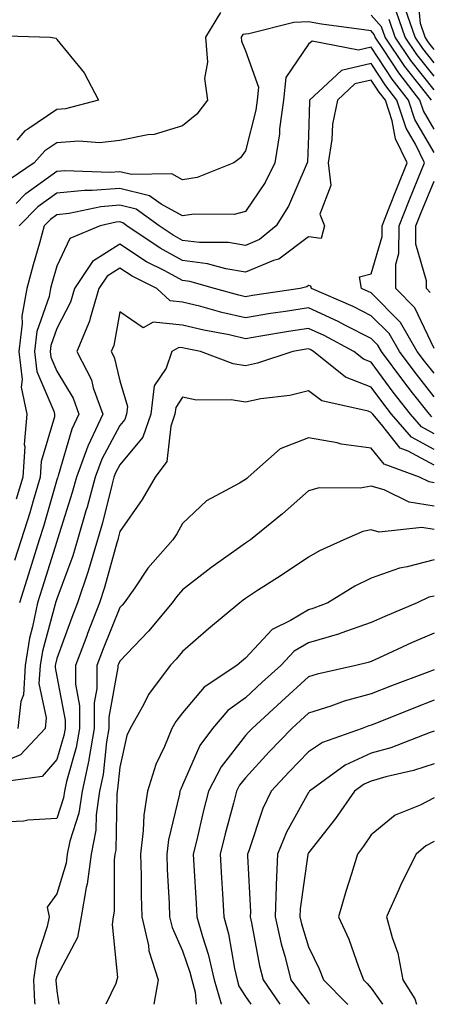
# Model space of a CAD drawing. Units: inches. Extents: x 1029203 to 1031843, y 7221338 to 7223978.
# Drawn here: x 1029312 to 1029377, y 7221338 to 7221495 of the extents above; entities that cross this region are included whole.
import ezdxf

# ---------------------------------------------------------------- set-up
doc = ezdxf.new("R2010")
doc.units = ezdxf.units.IN
doc.header["$MEASUREMENT"] = 0
doc.layers.add('Contour_10297221', color=7, linetype='Continuous', true_color=0x3d7b33)

msp = doc.modelspace()

# ---------------------------------------------------------------- linework, layer by layer
at = {"layer": 'Contour_10297221'}
for points in [[(1029378.05, 7221489.99, 2951), (1029377.19, 7221491.06, 2951), (1029376.62, 7221491.92, 2951), (1029375.86, 7221494.11, 2951), (1029375.41, 7221499.28, 2951)], [(1029344.09, 7221495.88, 2955), (1029341.68, 7221491.92, 2955), (1029342.01, 7221487.96, 2955), (1029341.51, 7221485.38, 2955), (1029342.03, 7221481.92, 2955), (1029340.3, 7221479.67, 2955), (1029338.05, 7221477.82, 2955), (1029333.52, 7221476.45, 2955), (1029332.54, 7221476.41, 2955), (1029328.05, 7221475.49, 2955), (1029324.83, 7221475.14, 2955), (1029321.53, 7221475.4, 2955), (1029318.05, 7221475.12, 2955), (1029316.14, 7221473.83, 2955), (1029314.44, 7221471.92, 2955), (1029310.61, 7221469.36, 2955)], [(1029378.05, 7221485.71, 2953), (1029375.3, 7221489.17, 2953), (1029373.44, 7221491.92, 2953), (1029372.05, 7221495.92, 2953)], [(1029378.05, 7221487.84, 2952), (1029376.25, 7221490.12, 2952), (1029375.04, 7221491.92, 2952), (1029373.44, 7221496.53, 2952)], [(1029378.05, 7221477.31, 2956), (1029376.33, 7221480.2, 2956), (1029375.78, 7221481.92, 2956), (1029372.41, 7221486.28, 2956), (1029369.98, 7221489.99, 2956), (1029368.67, 7221491.92, 2956), (1029368.52, 7221492.39, 2956), (1029368.05, 7221492.94, 2956), (1029366.84, 7221493.13, 2956), (1029360.12, 7221493.99, 2956), (1029358.05, 7221494.36, 2956), (1029355.71, 7221494.26, 2956), (1029348.58, 7221492.45, 2956), (1029348.05, 7221492.41, 2956), (1029347.62, 7221492.35, 2956), (1029347.37, 7221491.92, 2956), (1029347.42, 7221491.3, 2956), (1029348.05, 7221489.79, 2956), (1029350.1, 7221483.97, 2956), (1029349.89, 7221481.92, 2956), (1029349.67, 7221480.3, 2956), (1029348.05, 7221473.85, 2956), (1029347.23, 7221472.74, 2956), (1029346.19, 7221471.92, 2956), (1029340.35, 7221469.62, 2956), (1029338.05, 7221469.24, 2956), (1029336.31, 7221470.18, 2956), (1029329.91, 7221470.06, 2956), (1029328.05, 7221470.53, 2956), (1029326.55, 7221470.42, 2956), (1029319.3, 7221470.67, 2956), (1029318.05, 7221470.55, 2956), (1029313.13, 7221467, 2956), (1029313.03, 7221466.94, 2956), (1029311.59, 7221465.46, 2956)], [(1029377.62, 7221481.92, 2955), (1029376.1, 7221483.87, 2955), (1029373.4, 7221487.27, 2955), (1029370.28, 7221491.92, 2955), (1029369.69, 7221493.56, 2955), (1029368.05, 7221495.46, 2955)], [(1029378.05, 7221483.56, 2954), (1029374.36, 7221488.23, 2954), (1029371.86, 7221491.92, 2954), (1029370.88, 7221494.75, 2954)], [(1029308.34, 7221492.21, 2954), (1029317.01, 7221491.92, 2954), (1029317.93, 7221491.8, 2954), (1029318.05, 7221491.59, 2954), (1029322.41, 7221486.28, 2954), (1029324.69, 7221481.92, 2954), (1029319.44, 7221480.53, 2954), (1029318.05, 7221480.44, 2954), (1029313.44, 7221477.31, 2954), (1029312.95, 7221477.02, 2954), (1029311.68, 7221475.55, 2954)], [(1029378.05, 7221473.58, 2957), (1029374.96, 7221478.83, 2957), (1029373.95, 7221481.92, 2957), (1029371.37, 7221485.24, 2957), (1029368.05, 7221490.34, 2957), (1029366, 7221489.87, 2957), (1029358.64, 7221491.33, 2957), (1029358.05, 7221490.85, 2957), (1029354.44, 7221485.53, 2957), (1029354.07, 7221481.92, 2957), (1029353.46, 7221477.33, 2957), (1029353.44, 7221476.53, 2957), (1029352.7, 7221471.92, 2957), (1029351.16, 7221468.81, 2957), (1029348.05, 7221464.19, 2957), (1029346.23, 7221463.74, 2957), (1029339.91, 7221463.78, 2957), (1029338.05, 7221463.48, 2957), (1029334.61, 7221465.36, 2957), (1029332.8, 7221466.67, 2957), (1029328.05, 7221467.86, 2957), (1029323.64, 7221467.51, 2957), (1029322.42, 7221467.55, 2957), (1029318.05, 7221467.12, 2957), (1029315.04, 7221464.93, 2957), (1029312.07, 7221461.92, 2957)], [(1029378.05, 7221442.41, 2958), (1029374.98, 7221448.85, 2958), (1029371.96, 7221451.92, 2958), (1029371.96, 7221455.83, 2958), (1029372.44, 7221457.53, 2958), (1029372.46, 7221461.92, 2958), (1029374.05, 7221465.92, 2958), (1029375.47, 7221469.34, 2958), (1029376.53, 7221471.92, 2958), (1029375.08, 7221474.89, 2958), (1029373.58, 7221477.45, 2958), (1029372.11, 7221481.92, 2958), (1029370.34, 7221484.21, 2958), (1029368.05, 7221487.74, 2958), (1029363.34, 7221486.63, 2958), (1029358.25, 7221481.92, 2958), (1029358.21, 7221481.76, 2958), (1029358.05, 7221476.22, 2958), (1029357.89, 7221472.08, 2958), (1029357.87, 7221471.92, 2958), (1029357.7, 7221471.57, 2958), (1029354.91, 7221465.06, 2958), (1029352.91, 7221461.92, 2958), (1029350.26, 7221459.71, 2958), (1029348.05, 7221458.78, 2958), (1029345.37, 7221459.24, 2958), (1029340.73, 7221459.24, 2958), (1029338.05, 7221459.6, 2958), (1029336.55, 7221460.42, 2958), (1029334.32, 7221461.92, 2958), (1029330.67, 7221464.54, 2958), (1029328.05, 7221465.2, 2958), (1029325.02, 7221464.95, 2958), (1029320, 7221463.87, 2958), (1029318.05, 7221463.66, 2958), (1029317.03, 7221462.94, 2958), (1029316.04, 7221461.92, 2958), (1029315.28, 7221459.15, 2958), (1029314.26, 7221455.71, 2958), (1029313.26, 7221451.92, 2958), (1029312.46, 7221447.51, 2958), (1029312.52, 7221446.39, 2958), (1029311.98, 7221441.92, 2958), (1029312.52, 7221437.45, 2958), (1029312.37, 7221436.24, 2958), (1029313.28, 7221431.92, 2958), (1029312.87, 7221427.1, 2958), (1029312.93, 7221426.8, 2958), (1029312.66, 7221421.92, 2958), (1029311.59, 7221418.38, 2958)], [(1029378.05, 7221438.44, 2959), (1029376.51, 7221440.38, 2959), (1029375.37, 7221441.92, 2959), (1029372.68, 7221446.55, 2959), (1029368.05, 7221451.22, 2959), (1029367.58, 7221451.45, 2959), (1029366.49, 7221451.92, 2959), (1029366.16, 7221453.81, 2959), (1029368.05, 7221454.26, 2959), (1029369.77, 7221460.2, 2959), (1029369.77, 7221461.92, 2959), (1029370.92, 7221464.79, 2959), (1029372.11, 7221467.86, 2959), (1029373.77, 7221471.92, 2959), (1029371.9, 7221475.77, 2959), (1029371.37, 7221478.6, 2959), (1029370.3, 7221481.92, 2959), (1029369.32, 7221483.19, 2959), (1029368.05, 7221485.12, 2959), (1029365.45, 7221484.52, 2959), (1029362.66, 7221481.92, 2959), (1029361.86, 7221478.11, 2959), (1029361.8, 7221475.67, 2959), (1029361.21, 7221471.92, 2959), (1029361.62, 7221468.35, 2959), (1029359.89, 7221463.76, 2959), (1029360.63, 7221461.92, 2959), (1029360.1, 7221459.87, 2959), (1029358.05, 7221460.18, 2959), (1029353.36, 7221456.61, 2959), (1029352.52, 7221456.39, 2959), (1029348.05, 7221454.52, 2959), (1029344.92, 7221455.05, 2959), (1029342.01, 7221455.88, 2959), (1029338.05, 7221456.39, 2959), (1029334.48, 7221458.35, 2959), (1029329.2, 7221461.92, 2959), (1029328.54, 7221462.41, 2959), (1029328.05, 7221462.53, 2959), (1029327.48, 7221462.49, 2959), (1029324.91, 7221461.92, 2959), (1029320.1, 7221459.87, 2959), (1029318.05, 7221455.47, 2959), (1029317.23, 7221452.74, 2959), (1029317.03, 7221451.92, 2959), (1029316.8, 7221450.67, 2959), (1029314.89, 7221445.08, 2959), (1029314.5, 7221441.92, 2959), (1029314.87, 7221438.74, 2959), (1029317.58, 7221432.39, 2959), (1029317.68, 7221431.92, 2959), (1029317.66, 7221431.53, 2959), (1029315.55, 7221424.42, 2959), (1029315.41, 7221421.92, 2959), (1029314.28, 7221418.15, 2959), (1029313.73, 7221416.24, 2959), (1029312.35, 7221411.92, 2959), (1029311.33, 7221408.64, 2959)], [(1029377.44, 7221451.31, 2957), (1029376.82, 7221451.92, 2957), (1029376.82, 7221453.15, 2957), (1029375.14, 7221459.01, 2957), (1029375.14, 7221461.92, 2957), (1029375.96, 7221464.01, 2957), (1029378.05, 7221469.01, 2957)], [(1029378.05, 7221434.71, 2960), (1029374.89, 7221438.76, 2960), (1029372.52, 7221441.92, 2960), (1029370.88, 7221444.75, 2960), (1029368.05, 7221447.58, 2960), (1029365.18, 7221449.05, 2960), (1029358.52, 7221451.92, 2960), (1029358.46, 7221452.33, 2960), (1029358.05, 7221452.39, 2960), (1029357.78, 7221452.19, 2960), (1029356.72, 7221451.92, 2960), (1029349.16, 7221450.81, 2960), (1029348.05, 7221450.61, 2960), (1029346.98, 7221450.85, 2960), (1029343.13, 7221451.92, 2960), (1029339.2, 7221453.07, 2960), (1029338.05, 7221453.21, 2960), (1029335.24, 7221454.73, 2960), (1029332.33, 7221456.2, 2960), (1029328.05, 7221458.97, 2960), (1029323.71, 7221456.26, 2960), (1029320.86, 7221451.92, 2960), (1029320.22, 7221449.75, 2960), (1029318.05, 7221445.57, 2960), (1029317.11, 7221442.86, 2960), (1029317, 7221441.92, 2960), (1029317.11, 7221440.98, 2960), (1029318.05, 7221438.8, 2960), (1029320.63, 7221434.5, 2960), (1029321.53, 7221431.92, 2960), (1029320.41, 7221429.56, 2960), (1029318.26, 7221422.13, 2960), (1029318.19, 7221421.92, 2960), (1029318.15, 7221421.82, 2960), (1029318.05, 7221421.49, 2960), (1029315.92, 7221414.05, 2960), (1029315.24, 7221411.92, 2960), (1029313.52, 7221406.45, 2960), (1029312.11, 7221401.92, 2960)], [(1029377.66, 7221431.53, 2961), (1029377.31, 7221431.92, 2961), (1029374.63, 7221435.34, 2961), (1029373.25, 7221437.12, 2961), (1029369.67, 7221441.92, 2961), (1029369.07, 7221442.94, 2961), (1029368.05, 7221443.97, 2961), (1029363.87, 7221446.1, 2961), (1029362.8, 7221446.67, 2961), (1029358.05, 7221448.85, 2961), (1029354.42, 7221448.29, 2961), (1029352.03, 7221447.94, 2961), (1029348.05, 7221447.29, 2961), (1029344.26, 7221448.13, 2961), (1029340.92, 7221449.05, 2961), (1029338.05, 7221449.75, 2961), (1029336.08, 7221449.95, 2961), (1029333.93, 7221451.92, 2961), (1029330.02, 7221453.89, 2961), (1029328.05, 7221455.16, 2961), (1029326.06, 7221453.91, 2961), (1029324.75, 7221451.92, 2961), (1029323.34, 7221447.21, 2961), (1029323.25, 7221446.72, 2961), (1029321.23, 7221441.92, 2961), (1029323.54, 7221437.41, 2961), (1029323.83, 7221436.14, 2961), (1029325.34, 7221431.92, 2961), (1029323.01, 7221426.96, 2961), (1029322.97, 7221426.84, 2961), (1029321.16, 7221421.92, 2961), (1029320.49, 7221419.48, 2961), (1029318.17, 7221412.04, 2961), (1029318.05, 7221411.69, 2961), (1029315.71, 7221404.26, 2961), (1029314.98, 7221401.92, 2961), (1029314.2, 7221398.07, 2961), (1029313.71, 7221396.26, 2961), (1029312.99, 7221391.92, 2961), (1029312.72, 7221387.25, 2961), (1029312.33, 7221386.2, 2961), (1029311.86, 7221381.92, 2961)], [(1029378.05, 7221428.81, 2962), (1029376.04, 7221429.91, 2962), (1029374.3, 7221431.92, 2962), (1029371.55, 7221435.42, 2962), (1029368.05, 7221440.2, 2962), (1029366.82, 7221440.69, 2962), (1029365.28, 7221441.92, 2962), (1029360.57, 7221444.44, 2962), (1029358.05, 7221445.59, 2962), (1029354.87, 7221445.1, 2962), (1029350.47, 7221444.34, 2962), (1029348.05, 7221443.95, 2962), (1029345.43, 7221444.54, 2962), (1029341.43, 7221445.3, 2962), (1029338.05, 7221446.12, 2962), (1029333.38, 7221446.59, 2962), (1029331.8, 7221445.67, 2962), (1029328.05, 7221448.21, 2962), (1029327.09, 7221442.88, 2962), (1029326.68, 7221441.92, 2962), (1029327.15, 7221441.02, 2962), (1029328.05, 7221437.23, 2962), (1029329.3, 7221433.17, 2962), (1029329.14, 7221431.92, 2962), (1029328.87, 7221431.1, 2962), (1029328.05, 7221430.14, 2962), (1029325.2, 7221424.77, 2962), (1029324.14, 7221421.92, 2962), (1029322.85, 7221417.12, 2962), (1029322.66, 7221416.53, 2962), (1029321.33, 7221411.92, 2962), (1029320.57, 7221409.4, 2962), (1029318.05, 7221402.56, 2962), (1029317.89, 7221402.08, 2962), (1029317.85, 7221401.92, 2962), (1029317.8, 7221401.67, 2962), (1029315.76, 7221394.21, 2962), (1029315.37, 7221391.92, 2962), (1029315.2, 7221389.07, 2962), (1029316.35, 7221383.62, 2962), (1029316.17, 7221381.92, 2962), (1029312.27, 7221377.7, 2962), (1029308.05, 7221375.96, 2962)], [(1029378.05, 7221426.31, 2963), (1029374.42, 7221428.29, 2963), (1029371.29, 7221431.92, 2963), (1029369.87, 7221433.74, 2963), (1029368.05, 7221436.22, 2963), (1029363.97, 7221437.84, 2963), (1029358.87, 7221441.92, 2963), (1029358.34, 7221442.21, 2963), (1029358.05, 7221442.35, 2963), (1029357.68, 7221442.29, 2963), (1029355.57, 7221441.92, 2963), (1029349.94, 7221440.03, 2963), (1029348.05, 7221439.65, 2963), (1029346.08, 7221439.95, 2963), (1029340.88, 7221441.92, 2963), (1029338.5, 7221442.37, 2963), (1029338.05, 7221442.49, 2963), (1029337.42, 7221442.55, 2963), (1029336.33, 7221441.92, 2963), (1029335.41, 7221439.28, 2963), (1029333.54, 7221436.43, 2963), (1029332.99, 7221431.92, 2963), (1029331.72, 7221428.25, 2963), (1029328.05, 7221423.87, 2963), (1029327.37, 7221422.6, 2963), (1029327.11, 7221421.92, 2963), (1029326.78, 7221420.65, 2963), (1029325.32, 7221414.65, 2963), (1029324.51, 7221411.92, 2963), (1029323.01, 7221406.96, 2963), (1029321.33, 7221401.92, 2963), (1029320.41, 7221399.56, 2963), (1029318.05, 7221393.03, 2963), (1029317.82, 7221392.15, 2963), (1029317.78, 7221391.92, 2963), (1029317.76, 7221391.63, 2963), (1029318.05, 7221390.18, 2963), (1029319.36, 7221383.23, 2963), (1029319.36, 7221381.92, 2963), (1029319.16, 7221380.81, 2963), (1029318.05, 7221376.94, 2963), (1029315.73, 7221374.24, 2963), (1029309.55, 7221373.42, 2963)], [(1029378.05, 7221423.81, 2964), (1029373.91, 7221426.06, 2964), (1029372.66, 7221426.53, 2964), (1029369.69, 7221430.28, 2964), (1029368.28, 7221431.92, 2964), (1029368.19, 7221432.06, 2964), (1029368.05, 7221432.21, 2964), (1029367.54, 7221432.43, 2964), (1029360.2, 7221434.07, 2964), (1029358.05, 7221435.63, 2964), (1029355.08, 7221434.89, 2964), (1029350.49, 7221434.36, 2964), (1029348.05, 7221433.87, 2964), (1029345.75, 7221434.22, 2964), (1029340.28, 7221434.15, 2964), (1029338.05, 7221434.65, 2964), (1029336.96, 7221433.01, 2964), (1029336.82, 7221431.92, 2964), (1029336.17, 7221430.05, 2964), (1029335.55, 7221424.42, 2964), (1029333.69, 7221421.92, 2964), (1029331.6, 7221418.37, 2964), (1029328.05, 7221413.25, 2964), (1029327.8, 7221412.17, 2964), (1029327.72, 7221411.92, 2964), (1029327.56, 7221411.43, 2964), (1029325.65, 7221404.32, 2964), (1029324.85, 7221401.92, 2964), (1029322.93, 7221397.04, 2964), (1029322.8, 7221396.67, 2964), (1029321.02, 7221391.92, 2964), (1029321.02, 7221388.95, 2964), (1029321.66, 7221385.53, 2964), (1029321.66, 7221381.92, 2964), (1029321.12, 7221378.85, 2964), (1029319.59, 7221373.46, 2964), (1029319.26, 7221371.92, 2964), (1029319.1, 7221370.87, 2964), (1029318.05, 7221367.58, 2964), (1029313.44, 7221367.31, 2964), (1029312.82, 7221367.15, 2964), (1029308.05, 7221366.96, 2964)], [(1029378.05, 7221421.02, 2965), (1029377.27, 7221421.14, 2965), (1029375.71, 7221421.92, 2965), (1029370.08, 7221423.95, 2965), (1029368.05, 7221426.53, 2965), (1029363.28, 7221427.15, 2965), (1029362.62, 7221427.35, 2965), (1029358.05, 7221428.15, 2965), (1029353.58, 7221426.39, 2965), (1029348.48, 7221421.92, 2965), (1029348.25, 7221421.72, 2965), (1029348.05, 7221421.55, 2965), (1029347.07, 7221420.94, 2965), (1029341.84, 7221418.13, 2965), (1029338.05, 7221414.54, 2965), (1029337.11, 7221412.86, 2965), (1029336.49, 7221411.92, 2965), (1029332.54, 7221407.43, 2965), (1029330.43, 7221404.3, 2965), (1029328.73, 7221401.92, 2965), (1029328.42, 7221401.55, 2965), (1029328.05, 7221401.16, 2965), (1029325.39, 7221394.58, 2965), (1029324.4, 7221391.92, 2965), (1029324.4, 7221388.27, 2965), (1029323.99, 7221385.98, 2965), (1029323.99, 7221381.92, 2965), (1029323.11, 7221376.98, 2965), (1029323.11, 7221376.86, 2965), (1029322.05, 7221371.92, 2965), (1029321.53, 7221368.44, 2965), (1029320.1, 7221363.97, 2965), (1029319.69, 7221361.92, 2965), (1029319.51, 7221360.46, 2965), (1029318.05, 7221355.57, 2965), (1029316.49, 7221353.48, 2965), (1029316.8, 7221351.92, 2965), (1029316.51, 7221350.38, 2965), (1029314.81, 7221345.16, 2965), (1029314.36, 7221341.92, 2965), (1029314.51, 7221338.38, 2965), (1029314.55, 7221338, 2965)], [(1029378.05, 7221417.31, 2966), (1029374.05, 7221417.92, 2966), (1029370.08, 7221419.89, 2966), (1029368.05, 7221420.46, 2966), (1029366.27, 7221420.14, 2966), (1029359.75, 7221420.22, 2966), (1029358.05, 7221419.75, 2966), (1029353.91, 7221416.06, 2966), (1029348.83, 7221411.92, 2966), (1029348.36, 7221411.61, 2966), (1029348.05, 7221411.39, 2966), (1029346.17, 7221410.05, 2966), (1029342.52, 7221407.45, 2966), (1029338.05, 7221403.97, 2966), (1029337.09, 7221402.88, 2966), (1029336.41, 7221401.92, 2966), (1029332.6, 7221397.37, 2966), (1029328.05, 7221392.64, 2966), (1029327.84, 7221392.13, 2966), (1029327.76, 7221391.92, 2966), (1029327.76, 7221391.63, 2966), (1029326.29, 7221383.68, 2966), (1029326.29, 7221381.92, 2966), (1029325.92, 7221379.79, 2966), (1029325.39, 7221374.58, 2966), (1029324.85, 7221371.92, 2966), (1029324.28, 7221368.15, 2966), (1029324.24, 7221365.73, 2966), (1029323.48, 7221361.92, 2966), (1029322.85, 7221357.12, 2966), (1029322.7, 7221356.57, 2966), (1029321.9, 7221351.92, 2966), (1029321.35, 7221348.62, 2966), (1029318.05, 7221342.41, 2966), (1029317.93, 7221342.04, 2966), (1029317.91, 7221341.92, 2966), (1029317.91, 7221341.78, 2966), (1029318.05, 7221340.14, 2966), (1029318.37, 7221338, 2966)], [(1029378.05, 7221413.58, 2967), (1029376.1, 7221413.87, 2967), (1029369.28, 7221413.15, 2967), (1029368.05, 7221413.5, 2967), (1029366.7, 7221413.27, 2967), (1029363.69, 7221411.92, 2967), (1029359.79, 7221410.18, 2967), (1029358.05, 7221409.19, 2967), (1029353.73, 7221406.24, 2967), (1029349.98, 7221403.85, 2967), (1029348.05, 7221402.6, 2967), (1029347.66, 7221402.31, 2967), (1029347.15, 7221401.92, 2967), (1029342.19, 7221397.78, 2967), (1029338.05, 7221394.17, 2967), (1029337.03, 7221392.94, 2967), (1029336.06, 7221391.92, 2967), (1029332.64, 7221387.33, 2967), (1029331.82, 7221385.69, 2967), (1029329.69, 7221381.92, 2967), (1029329.2, 7221380.77, 2967), (1029328.05, 7221375.73, 2967), (1029327.7, 7221372.27, 2967), (1029327.62, 7221371.92, 2967), (1029327.56, 7221371.43, 2967), (1029327.41, 7221362.56, 2967), (1029327.27, 7221361.92, 2967), (1029327.15, 7221361.02, 2967), (1029327.17, 7221352.8, 2967), (1029327.01, 7221351.92, 2967), (1029326.82, 7221350.69, 2967), (1029327.7, 7221342.27, 2967), (1029327.6, 7221341.92, 2967), (1029327.44, 7221341.31, 2967), (1029325.82, 7221338, 2967)], [(1029378.05, 7221408.74, 2968), (1029373.75, 7221407.62, 2968), (1029372.54, 7221407.43, 2968), (1029368.05, 7221405.83, 2968), (1029365.41, 7221404.56, 2968), (1029361.12, 7221401.92, 2968), (1029358.93, 7221401.04, 2968), (1029358.05, 7221400.77, 2968), (1029355.22, 7221399.09, 2968), (1029352.29, 7221397.68, 2968), (1029348.05, 7221393.11, 2968), (1029347.41, 7221392.56, 2968), (1029346.66, 7221391.92, 2968), (1029341.47, 7221388.5, 2968), (1029338.05, 7221384.4, 2968), (1029336.98, 7221382.99, 2968), (1029336.35, 7221381.92, 2968), (1029335.18, 7221379.05, 2968), (1029333.79, 7221376.18, 2968), (1029332.44, 7221371.92, 2968), (1029331.88, 7221368.09, 2968), (1029331.8, 7221365.67, 2968), (1029331.35, 7221361.92, 2968), (1029331.45, 7221358.52, 2968), (1029331.47, 7221355.34, 2968), (1029331.57, 7221351.92, 2968), (1029332.6, 7221347.37, 2968), (1029332.66, 7221346.53, 2968), (1029334.18, 7221341.92, 2968), (1029333.48, 7221338, 2968)], [(1029378.05, 7221402.99, 2969), (1029377.19, 7221402.78, 2969), (1029375.35, 7221401.92, 2969), (1029370.22, 7221399.75, 2969), (1029368.05, 7221398.78, 2969), (1029363.21, 7221397.08, 2969), (1029362.99, 7221396.98, 2969), (1029358.05, 7221395.51, 2969), (1029355.78, 7221394.19, 2969), (1029353.66, 7221391.92, 2969), (1029350.71, 7221389.26, 2969), (1029348.05, 7221386.8, 2969), (1029345.22, 7221384.75, 2969), (1029342.78, 7221381.92, 2969), (1029340.78, 7221379.19, 2969), (1029338.05, 7221372.9, 2969), (1029337.74, 7221372.23, 2969), (1029337.62, 7221371.92, 2969), (1029337.56, 7221371.43, 2969), (1029335.8, 7221364.17, 2969), (1029335.53, 7221361.92, 2969), (1029335.59, 7221359.46, 2969), (1029335.92, 7221354.05, 2969), (1029335.98, 7221351.92, 2969), (1029336.37, 7221350.24, 2969), (1029338.05, 7221346.53, 2969), (1029339.22, 7221343.09, 2969), (1029339.5, 7221341.92, 2969), (1029340.06, 7221339.91, 2969), (1029340.21, 7221338, 2969)], [(1029378.05, 7221397.06, 2970), (1029374.46, 7221395.51, 2970), (1029369.22, 7221393.09, 2970), (1029368.05, 7221392.56, 2970), (1029367.58, 7221392.39, 2970), (1029365.59, 7221391.92, 2970), (1029359.44, 7221390.53, 2970), (1029358.05, 7221390.1, 2970), (1029353.75, 7221386.22, 2970), (1029349.1, 7221381.92, 2970), (1029348.6, 7221381.37, 2970), (1029348.05, 7221380.79, 2970), (1029344.16, 7221375.81, 2970), (1029342.15, 7221371.92, 2970), (1029341.31, 7221368.66, 2970), (1029340.3, 7221364.17, 2970), (1029339.75, 7221361.92, 2970), (1029339.85, 7221360.12, 2970), (1029340.2, 7221354.07, 2970), (1029340.32, 7221351.92, 2970), (1029341.19, 7221348.78, 2970), (1029342.13, 7221346, 2970), (1029343.09, 7221341.92, 2970), (1029344.18, 7221338.05, 2970), (1029344.22, 7221338, 2970)], [(1029378.05, 7221391.26, 2971), (1029376.96, 7221390.83, 2971), (1029371.27, 7221388.7, 2971), (1029368.05, 7221387.43, 2971), (1029363.73, 7221386.24, 2971), (1029361.6, 7221385.47, 2971), (1029358.05, 7221384.34, 2971), (1029356.78, 7221383.19, 2971), (1029355.39, 7221381.92, 2971), (1029351.8, 7221378.17, 2971), (1029348.05, 7221374.07, 2971), (1029347.11, 7221372.86, 2971), (1029346.62, 7221371.92, 2971), (1029346.14, 7221370.01, 2971), (1029344.83, 7221365.14, 2971), (1029344.03, 7221361.92, 2971), (1029344.24, 7221358.11, 2971), (1029344.38, 7221355.59, 2971), (1029344.59, 7221351.92, 2971), (1029345.34, 7221349.21, 2971), (1029346.29, 7221343.68, 2971), (1029346.7, 7221341.92, 2971), (1029347, 7221340.87, 2971), (1029348.05, 7221339.24, 2971), (1029348.87, 7221338, 2971)], [(1029378.05, 7221386.39, 2972), (1029374.83, 7221385.14, 2972), (1029368.87, 7221382.74, 2972), (1029368.05, 7221382.41, 2972), (1029367.66, 7221382.31, 2972), (1029366.59, 7221381.92, 2972), (1029360.28, 7221379.69, 2972), (1029358.05, 7221378.21, 2972), (1029354.98, 7221374.99, 2972), (1029352.15, 7221371.92, 2972), (1029350.78, 7221369.19, 2972), (1029348.56, 7221362.43, 2972), (1029348.34, 7221361.92, 2972), (1029348.34, 7221361.63, 2972), (1029348.83, 7221352.7, 2972), (1029348.79, 7221351.92, 2972), (1029349.01, 7221350.96, 2972), (1029350.28, 7221344.15, 2972), (1029350.84, 7221341.92, 2972), (1029353.5, 7221338, 2972)], [(1029378.05, 7221381.49, 2973), (1029377.41, 7221381.28, 2973), (1029371.14, 7221378.83, 2973), (1029368.05, 7221377.96, 2973), (1029363.91, 7221376.06, 2973), (1029358.23, 7221371.92, 2973), (1029358.15, 7221371.82, 2973), (1029358.05, 7221371.71, 2973), (1029354.55, 7221365.42, 2973), (1029353.15, 7221361.92, 2973), (1029352.93, 7221357.04, 2973), (1029352.93, 7221356.8, 2973), (1029352.76, 7221351.92, 2973), (1029353.73, 7221347.6, 2973), (1029354.32, 7221345.65, 2973), (1029355.28, 7221341.92, 2973), (1029356.41, 7221340.28, 2973), (1029358.05, 7221338.19, 2973), (1029358.24, 7221338, 2973)], [(1029378.05, 7221376.3, 2974), (1029374.77, 7221375.2, 2974), (1029370.34, 7221374.21, 2974), (1029368.05, 7221373.54, 2974), (1029366.94, 7221373.03, 2974), (1029365.39, 7221371.92, 2974), (1029362.37, 7221367.6, 2974), (1029358.05, 7221362.1, 2974), (1029357.99, 7221361.98, 2974), (1029357.95, 7221361.92, 2974), (1029357.95, 7221361.82, 2974), (1029356.76, 7221353.21, 2974), (1029356.7, 7221351.92, 2974), (1029356.96, 7221350.83, 2974), (1029358.05, 7221347.15, 2974), (1029359.77, 7221343.64, 2974), (1029360.43, 7221341.92, 2974), (1029364.22, 7221338.09, 2974), (1029364.3, 7221338, 2974)], [(1029378.05, 7221370.85, 2975), (1029375.82, 7221369.69, 2975), (1029371.86, 7221368.11, 2975), (1029368.05, 7221364.97, 2975), (1029366.82, 7221363.15, 2975), (1029365.86, 7221361.92, 2975), (1029364.91, 7221358.78, 2975), (1029363.99, 7221355.98, 2975), (1029362.85, 7221351.92, 2975), (1029364.48, 7221348.35, 2975), (1029366, 7221343.97, 2975), (1029366.8, 7221341.92, 2975), (1029367.42, 7221341.3, 2975), (1029368.05, 7221340.55, 2975), (1029369.85, 7221338, 2975)], [(1029378.05, 7221363.93, 2976), (1029376.72, 7221363.25, 2976), (1029375.18, 7221361.92, 2976), (1029372.78, 7221357.19, 2976), (1029372.41, 7221356.28, 2976), (1029370.49, 7221351.92, 2976), (1029371.35, 7221348.62, 2976), (1029372.27, 7221346.14, 2976), (1029373.07, 7221341.92, 2976), (1029375, 7221338.87, 2976), (1029375.24, 7221338, 2976)]]:
    msp.add_polyline3d(points, dxfattribs=at)

doc.saveas('drawing.dxf')
